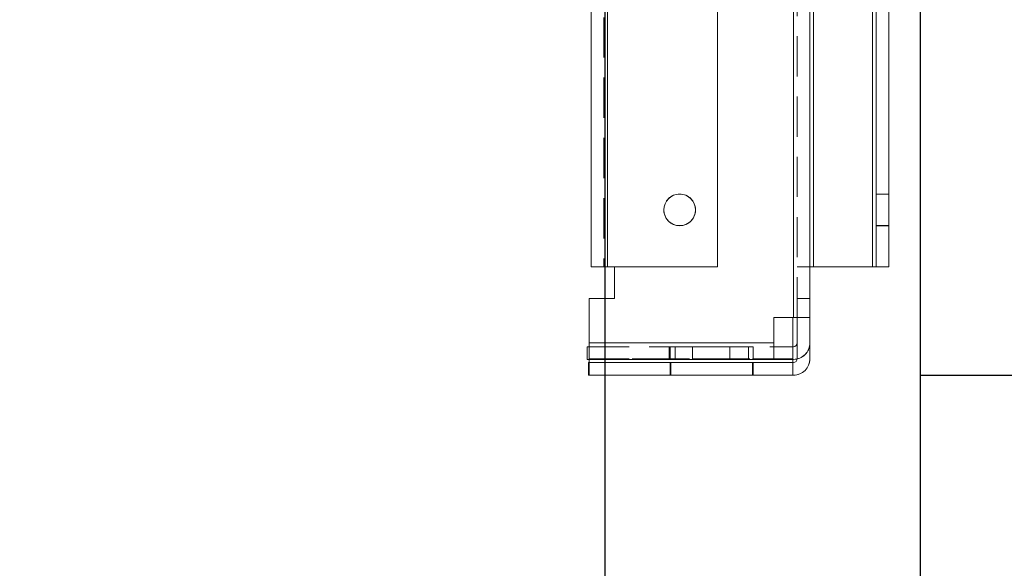
# Model space of a CAD drawing. Units: millimetres. Extents: x -3786 to 4614, y -3385 to 2555.
# Drawn here: x 1850 to 2006, y -2177 to -2090 of the extents above; entities that cross this region are included whole.
import ezdxf

# ---------------------------------------------------------------- set-up
doc = ezdxf.new("R2010")
doc.units = ezdxf.units.MM
doc.header["$LTSCALE"] = 5
doc.header["$PDSIZE"] = -1
doc.linetypes.add('HIDDEN', pattern=[1.905, 1.27, -0.635])
doc.layers.add('Dimensions', color=7, linetype='Continuous')
doc.styles.get("Standard").update_dxf_attribs({"font": 'romans.shx', "width": 0.8})
doc.dimstyles.new('SLDDIMSTYLE2', dxfattribs={"dimscale": 10, "dimtxt": 2.5, "dimasz": 3.302, "dimexe": 1, "dimexo": 1, "dimgap": 0.926042, "dimtad": 1, "dimdec": 0, "dimrnd": 1e-09, "dimzin": 12, "dimdsep": 46, "dimtxsty": 'Standard', "dimcen": 2, "dimadec": 0, "dimazin": 3, "dimtfac": 1, "dimtdec": 0, "dimtmove": 0, "dimatfit": 0, "dimfxl": 1, "dimfrac": 2, "dimtolj": 1, "dimtzin": 12, "dimarcsym": 0})

# ---------------------------------------------------------------- blocks, each defined once
blk = doc.blocks.new('*D14')
at = {"layer": 'Defpoints', "color": 0, "transparency": 16777216}
for p in [(1442.59, -1994.29), (1942.75, -1994.29), (1942.75, -2436.54)]:
    blk.add_point(p, dxfattribs=at)
at = {"layer": 'Dimensions', "color": 0, "lineweight": -2, "transparency": 16777216}
for p, q in [((1442.59, -2014.29), (1442.59, -2456.54)), ((1942.75, -2014.29), (1942.75, -2456.54)), ((1508.63, -2436.54), (1876.71, -2436.54))]:
    blk.add_line(p, q, dxfattribs=at)
at = {"layer": 'Dimensions', "color": 0, "transparency": 16777216}
for points in [[(1508.63, -2425.53), (1508.63, -2447.54), (1442.59, -2436.54)], [(1876.71, -2425.53), (1876.71, -2447.54), (1942.75, -2436.54)]]:
    blk.add_solid(points, dxfattribs=at)
at = {"layer": 'Dimensions', "color": 0, "transparency": 16777216, "insert": (1692.67, -2393.02), "char_height": 50, "attachment_point": 5}
blk.add_mtext('\\A1;500', dxfattribs=at)
blk = doc.blocks.new('*D16')
at = {"layer": 'Defpoints', "color": 0, "transparency": 16777216}
for p in [(1392.59, -2041.44), (1992.6, -2041.44), (1992.6, -2549.64)]:
    blk.add_point(p, dxfattribs=at)
at = {"layer": 'Dimensions', "color": 0, "lineweight": -2, "transparency": 16777216}
for p, q in [((1392.59, -2061.44), (1392.59, -2569.64)), ((1992.6, -2061.44), (1992.6, -2569.64)), ((1458.63, -2549.64), (1926.56, -2549.64))]:
    blk.add_line(p, q, dxfattribs=at)
at = {"layer": 'Dimensions', "color": 0, "transparency": 16777216}
for points in [[(1458.63, -2538.63), (1458.63, -2560.65), (1392.59, -2549.64)], [(1926.56, -2538.63), (1926.56, -2560.65), (1992.6, -2549.64)]]:
    blk.add_solid(points, dxfattribs=at)
at = {"layer": 'Dimensions', "color": 0, "transparency": 16777216, "insert": (1692.59, -2506.12), "char_height": 50, "attachment_point": 5}
blk.add_mtext('\\A1;600', dxfattribs=at)
blk = doc.blocks.new('*D17')
at = {"layer": 'Defpoints', "color": 0, "transparency": 16777216}
for p in [(1990.49, -2044.29), (2399.02, -2044.29), (1972.57, -2146.56)]:
    blk.add_point(p, dxfattribs=at)
at = {"layer": 'Dimensions', "color": 0, "lineweight": -2, "transparency": 16777216}
for p, q in [((2399.02, -1978.25), (2399.02, -1912.21)), ((2010.49, -2044.29), (2419.02, -2044.29)), ((2399.02, -2044.29), (2399.02, -2146.56)), ((1992.57, -2146.56), (2419.02, -2146.56)), ((2399.02, -2212.6), (2399.02, -2412.82))]:
    blk.add_line(p, q, dxfattribs=at)
at = {"layer": 'Dimensions', "color": 0, "transparency": 16777216}
for points in [[(2388.01, -1978.25), (2410.02, -1978.25), (2399.02, -2044.29)], [(2388.01, -2212.6), (2410.02, -2212.6), (2399.02, -2146.56)]]:
    blk.add_solid(points, dxfattribs=at)
at = {"layer": 'Dimensions', "color": 0, "transparency": 16777216, "insert": (2355.5, -2345.73), "char_height": 50, "attachment_point": 5, "rotation": 90}
blk.add_mtext('\\A1;102', dxfattribs=at)
blk = doc.blocks.new('*D18')
at = {"layer": 'Defpoints', "color": 0, "transparency": 16777216}
for p in [(1946.09, -1994.29), (2245.25, -1994.29), (1990.49, -2044.29)]:
    blk.add_point(p, dxfattribs=at)
at = {"layer": 'Dimensions', "color": 0, "lineweight": -2, "transparency": 16777216}
for p, q in [((2245.25, -1928.25), (2245.25, -1862.21)), ((1966.09, -1994.29), (2265.25, -1994.29)), ((2245.25, -1994.29), (2245.25, -2044.29)), ((2010.49, -2044.29), (2265.25, -2044.29)), ((2245.25, -2110.33), (2245.25, -2278.18))]:
    blk.add_line(p, q, dxfattribs=at)
at = {"layer": 'Dimensions', "color": 0, "transparency": 16777216}
for points in [[(2234.24, -1928.25), (2256.25, -1928.25), (2245.25, -1994.29)], [(2234.24, -2110.33), (2256.25, -2110.33), (2245.25, -2044.29)]]:
    blk.add_solid(points, dxfattribs=at)
at = {"layer": 'Dimensions', "color": 0, "transparency": 16777216, "insert": (2201.72, -2227.28), "char_height": 50, "attachment_point": 5, "rotation": 90}
blk.add_mtext('\\A1;50', dxfattribs=at)

msp = doc.modelspace()

# ---------------------------------------------------------------- linework, layer by layer
at = {"color": 7, "linetype": 'HIDDEN', "lineweight": 18}
for p, q in [((1972.57, -2053.42), (1972.57, -2137.42)), ((1972.57, -2053.43), (1972.57, -2137.43)), ((1972.57, -2137.42), (1972.57, -2053.43)), ((1973.17, -2137.43), (1973.17, -2053.43)), ((1942.59, -2061.43), (1942.59, -2129.43)), ((1943.19, -2129.42), (1943.19, -2061.42)), ((1943.19, -2129.42), (1943.19, -2061.42)), ((1943.19, -2061.42), (1943.19, -2129.42)), ((1943.19, -2129.43), (1943.19, -2061.43)), ((1943.19, -2129.43), (1943.19, -2061.43)), ((1943.19, -2061.43), (1943.19, -2129.43)), ((1943.19, -2061.43), (1943.19, -2129.42)), ((1975.77, -2129.42), (1975.77, -2061.42)), ((1975.77, -2129.43), (1975.77, -2061.43)), ((1975.77, -2061.43), (1975.77, -2129.42)), ((1985.08, -2061.42), (1985.08, -2129.42)), ((1985.08, -2061.43), (1985.08, -2129.43)), ((1985.08, -2129.42), (1985.08, -2061.43)), ((1987.68, -2117.92), (1985.68, -2117.92)), ((1987.68, -2117.93), (1985.68, -2117.93)), ((1952.09, -2120.42), (1952.09, -2120.42)), ((1957.09, -2120.42), (1957.09, -2120.42)), ((1985.68, -2122.92), (1987.68, -2122.92)), ((1985.68, -2122.93), (1987.68, -2122.93)), ((1940.59, -2129.42), (1943.19, -2129.42)), ((1940.59, -2129.43), (1940.59, -2129.43)), ((1942.59, -2129.42), (1943.19, -2129.42)), ((1943.19, -2129.42), (1942.59, -2129.42)), ((1942.59, -2129.43), (1943.19, -2129.43)), ((1942.59, -2129.43), (1942.59, -2129.43)), ((1943.19, -2129.43), (1942.59, -2129.43)), ((1944.26, -2129.42), (1943.19, -2129.42)), ((1960.59, -2129.42), (1943.19, -2129.42)), ((1960.59, -2129.43), (1943.19, -2129.43)), ((1944.26, -2129.43), (1943.19, -2129.43)), ((1943.19, -2129.43), (1944.26, -2129.43)), ((1944.26, -2129.43), (1944.26, -2129.42)), ((1944.26, -2129.43), (1944.26, -2129.43)), ((1944.26, -2129.43), (1944.26, -2129.43)), ((1975.17, -2129.42), (1973.17, -2129.42)), ((1975.17, -2129.43), (1973.17, -2129.43)), ((1975.17, -2129.42), (1975.77, -2129.42)), ((1985.08, -2129.42), (1975.77, -2129.42)), ((1985.08, -2129.42), (1975.77, -2129.42)), ((1985.08, -2129.43), (1975.77, -2129.43)), ((1985.08, -2129.42), (1985.68, -2129.42)), ((1987.68, -2129.42), (1985.68, -2129.42)), ((1985.68, -2129.43), (1985.68, -2129.43)), ((1987.68, -2129.43), (1987.68, -2129.43)), ((1940.26, -2134.43), (1940.26, -2134.43)), ((1975.17, -2134.42), (1973.17, -2134.42)), ((1975.17, -2134.42), (1973.17, -2134.42)), ((1973.17, -2134.42), (1973.17, -2134.42)), ((1973.17, -2134.43), (1975.17, -2134.43)), ((1975.17, -2134.43), (1973.17, -2134.43)), ((1973.17, -2134.43), (1973.17, -2134.43)), ((1969.47, -2137.43), (1972.57, -2137.43)), ((1972.57, -2137.42), (1972.47, -2137.42)), ((1972.47, -2137.43), (1972.47, -2137.42)), ((1972.57, -2137.43), (1973.17, -2137.43)), ((1973.17, -2137.42), (1975.17, -2137.42)), ((1973.17, -2137.43), (1973.17, -2137.43)), ((1975.17, -2137.43), (1973.17, -2137.43)), ((1975.17, -2137.43), (1975.17, -2137.43)), ((1969.47, -2141.46), (1940.26, -2141.46)), ((1940.26, -2142.05), (1969.47, -2142.06)), ((1940.26, -2142.05), (1969.47, -2142.05)), ((1940.26, -2142.06), (1969.47, -2142.06)), ((1940.26, -2142.06), (1969.47, -2142.06)), ((1952.94, -2142.05), (1952.94, -2144.05)), ((1953.1, -2142.06), (1953.1, -2144.06)), ((1953.87, -2142.06), (1953.87, -2144.06)), ((1956.63, -2142.05), (1956.63, -2144.05)), ((1962.51, -2144.05), (1962.51, -2142.05)), ((1965.46, -2144.06), (1965.46, -2142.06)), ((1966.2, -2144.05), (1966.2, -2142.05)), ((1966.23, -2144.06), (1966.23, -2142.06)), ((1972.47, -2143.95), (1972.47, -2142.05)), ((1939.97, -2144.05), (1972.57, -2144.05)), ((1940.26, -2143.95), (1972.47, -2143.95)), ((1940.26, -2144.05), (1940.26, -2143.95)), ((1972.47, -2143.95), (1940.26, -2143.95)), ((1969.47, -2144.06), (1940.26, -2144.05)), ((1940.26, -2144.06), (1940.26, -2144.06)), ((1969.47, -2144.06), (1940.26, -2144.06)), ((1940.26, -2144.56), (1940.26, -2146.55)), ((1953.1, -2144.56), (1953.1, -2146.56)), ((1953.2, -2144.55), (1953.2, -2146.55)), ((1966.1, -2146.56), (1966.1, -2144.56)), ((1966.2, -2146.55), (1966.2, -2144.55)), ((1969.47, -2144.06), (1969.47, -2144.06)), ((1972.47, -2143.95), (1972.47, -2144.06)), ((1972.47, -2146.56), (1972.47, -2144.56)), ((1972.57, -2144.05), (1972.57, -2144.06)), ((1973.17, -2143.96), (1973.17, -2143.96)), ((1975.17, -2143.96), (1975.17, -2143.96)), ((1940.17, -2146.56), (1940.17, -2146.56)), ((1940.17, -2146.56), (1972.57, -2146.56)), ((1940.26, -2146.55), (1972.47, -2146.56)), ((1940.26, -2146.55), (1972.47, -2146.55)), ((1972.57, -2146.56), (1972.57, -2146.56))]:
    msp.add_line(p, q, dxfattribs=at)
at = {"color": 7, "linetype": 'Continuous', "lineweight": 18}
for p, q in [((1972.57, -2137.43), (1972.57, -2053.43)), ((1975.17, -2053.43), (1975.17, -2137.43)), ((1940.59, -2129.43), (1940.59, -2061.43)), ((1943.19, -2061.43), (1943.19, -2129.43)), ((1960.59, -2061.43), (1960.59, -2129.43)), ((1975.77, -2061.43), (1975.77, -2129.43)), ((1985.08, -2129.43), (1985.08, -2061.43)), ((1985.68, -2061.43), (1985.68, -2129.43)), ((1987.68, -2129.43), (1987.68, -2061.43)), ((1943.19, -2129.43), (1960.59, -2129.43)), ((1944.26, -2134.43), (1944.26, -2129.43)), ((1975.77, -2129.43), (1975.17, -2129.43)), ((1985.08, -2129.43), (1975.77, -2129.43)), ((1985.68, -2129.43), (1985.08, -2129.43)), ((1985.68, -2129.43), (1987.68, -2129.43)), ((1940.26, -2134.42), (1944.26, -2134.42)), ((1940.26, -2134.43), (1940.26, -2134.42)), ((1944.26, -2134.42), (1940.26, -2134.42)), ((1940.26, -2134.43), (1940.26, -2141.46)), ((1940.26, -2134.43), (1944.26, -2134.43)), ((1944.26, -2134.43), (1940.26, -2134.43)), ((1940.26, -2134.43), (1940.26, -2134.43)), ((1975.17, -2134.42), (1975.17, -2134.42)), ((1975.17, -2134.43), (1975.17, -2134.43)), ((1969.47, -2141.46), (1969.47, -2137.43)), ((1969.47, -2137.43), (1972.57, -2137.43)), ((1972.47, -2142.05), (1972.47, -2137.43)), ((1975.17, -2137.43), (1972.57, -2137.43)), ((1973.17, -2143.96), (1973.17, -2137.43)), ((1975.17, -2143.96), (1975.17, -2137.43)), ((1939.97, -2144.05), (1939.97, -2142.05)), ((1939.97, -2142.05), (1940.26, -2142.05)), ((1939.97, -2142.05), (1939.97, -2142.05)), ((1939.97, -2142.05), (1940.26, -2142.05)), ((1940.26, -2141.46), (1969.47, -2141.46)), ((1940.26, -2142.06), (1940.26, -2142.06)), ((1969.47, -2141.46), (1969.47, -2144.06)), ((1969.47, -2142.05), (1972.57, -2142.05)), ((1969.47, -2142.06), (1969.47, -2142.06)), ((1969.47, -2142.06), (1972.57, -2142.06)), ((1972.57, -2142.06), (1972.57, -2142.05)), ((1940.26, -2144.05), (1939.97, -2144.05)), ((1940.17, -2146.56), (1940.17, -2144.56)), ((1940.17, -2144.56), (1972.57, -2144.56)), ((1940.17, -2144.56), (1972.57, -2144.56)), ((1940.17, -2144.56), (1940.17, -2144.56)), ((1940.26, -2144.55), (1940.26, -2144.05)), ((1969.47, -2144.06), (1940.26, -2144.06)), ((1972.47, -2144.56), (1940.26, -2144.55)), ((1940.26, -2144.55), (1940.26, -2144.56)), ((1972.47, -2144.55), (1940.26, -2144.55)), ((1940.26, -2144.55), (1940.26, -2144.55)), ((1972.57, -2144.06), (1969.47, -2144.06)), ((1972.47, -2144.06), (1972.47, -2144.55)), ((1972.47, -2144.56), (1972.47, -2144.55)), ((1972.47, -2144.56), (1972.47, -2144.56)), ((1972.57, -2144.56), (1972.57, -2144.56)), ((1972.57, -2146.56), (1940.17, -2146.56))]:
    msp.add_line(p, q, dxfattribs=at)
at = {"color": 7, "linetype": 'HIDDEN', "lineweight": 18, "flags": 128}
for points in [[(1943.19, -2129.42), (1942.68, -2129.42), (1942.19, -2129.42), (1941.74, -2129.42), (1941.35, -2129.42), (1941.03, -2129.42), (1940.79, -2129.42), (1940.64, -2129.42), (1940.59, -2129.42)], [(1940.59, -2129.43), (1940.64, -2129.43), (1940.79, -2129.43), (1941.03, -2129.43), (1941.35, -2129.43), (1941.74, -2129.43), (1942.19, -2129.43), (1942.68, -2129.43), (1943.19, -2129.43)], [(1975.77, -2129.42), (1975.27, -2129.42), (1974.78, -2129.42), (1974.33, -2129.42), (1973.94, -2129.42), (1973.61, -2129.42), (1973.37, -2129.42), (1973.22, -2129.42), (1973.17, -2129.42)], [(1973.17, -2129.43), (1973.22, -2129.43), (1973.37, -2129.43), (1973.61, -2129.43), (1973.94, -2129.43), (1974.33, -2129.43), (1974.78, -2129.43), (1975.27, -2129.43), (1975.77, -2129.43)], [(1987.68, -2129.42), (1987.63, -2129.42), (1987.48, -2129.42), (1987.24, -2129.42), (1986.92, -2129.42), (1986.52, -2129.42), (1986.07, -2129.42), (1985.59, -2129.42), (1985.08, -2129.42)], [(1985.08, -2129.43), (1985.59, -2129.43), (1986.07, -2129.43), (1986.52, -2129.43), (1986.92, -2129.43), (1987.24, -2129.43), (1987.48, -2129.43), (1987.63, -2129.43), (1987.68, -2129.43)], [(1972.57, -2137.42), (1973.08, -2137.42), (1973.57, -2137.42), (1974.02, -2137.42), (1974.41, -2137.42), (1974.74, -2137.42), (1974.98, -2137.42), (1975.12, -2137.42), (1975.17, -2137.42)], [(1973.17, -2137.42), (1973.16, -2137.42), (1973.13, -2137.42), (1973.07, -2137.42), (1973, -2137.42), (1972.91, -2137.42), (1972.8, -2137.42), (1972.69, -2137.42), (1972.57, -2137.42)], [(1956.63, -2142.05), (1955.29, -2142.05), (1954.2, -2142.05), (1953.42, -2142.05), (1953.01, -2142.05), (1952.97, -2142.05), (1953.33, -2142.05), (1954.04, -2142.05), (1955.09, -2142.05), (1956.39, -2142.05), (1957.87, -2142.05), (1959.45, -2142.05), (1961.03, -2142.05), (1962.51, -2142.05)], [(1965.46, -2142.06), (1964.6, -2142.06), (1963.45, -2142.06), (1962.06, -2142.06), (1960.53, -2142.06), (1958.94, -2142.06), (1957.39, -2142.06), (1955.97, -2142.06), (1954.77, -2142.06), (1953.86, -2142.06), (1953.29, -2142.06), (1953.1, -2142.06), (1953.3, -2142.06), (1953.87, -2142.06)], [(1953.87, -2142.06), (1954.73, -2142.06), (1955.88, -2142.06), (1957.27, -2142.06), (1958.8, -2142.06), (1960.39, -2142.06), (1961.94, -2142.06), (1963.36, -2142.06), (1964.56, -2142.06), (1965.47, -2142.06), (1966.04, -2142.06), (1966.23, -2142.06), (1966.03, -2142.06), (1965.46, -2142.06)], [(1962.51, -2142.05), (1963.85, -2142.05), (1964.94, -2142.05), (1965.71, -2142.05), (1966.13, -2142.05), (1966.17, -2142.05), (1965.81, -2142.05), (1965.09, -2142.05), (1964.05, -2142.05), (1962.75, -2142.05), (1961.27, -2142.05), (1959.69, -2142.05), (1958.11, -2142.05), (1956.63, -2142.05)], [(1956.63, -2144.05), (1955.29, -2144.05), (1954.2, -2144.05), (1953.42, -2144.05), (1953.01, -2144.05), (1952.97, -2144.05), (1953.33, -2144.05), (1954.04, -2144.05), (1955.09, -2144.05), (1956.39, -2144.05), (1957.87, -2144.05), (1959.45, -2144.05), (1961.03, -2144.05), (1962.51, -2144.05)], [(1953.87, -2144.06), (1953.3, -2144.06), (1953.1, -2144.06), (1953.29, -2144.06), (1953.86, -2144.06), (1954.77, -2144.06), (1955.97, -2144.06), (1957.39, -2144.06), (1958.94, -2144.06), (1960.53, -2144.06), (1962.06, -2144.06), (1963.45, -2144.06), (1964.6, -2144.06), (1965.46, -2144.06)], [(1953.87, -2144.06), (1954.73, -2144.06), (1955.88, -2144.06), (1957.27, -2144.06), (1958.8, -2144.06), (1960.39, -2144.06), (1961.94, -2144.06), (1963.36, -2144.06), (1964.56, -2144.06), (1965.47, -2144.06), (1966.04, -2144.06), (1966.23, -2144.06), (1966.03, -2144.06), (1965.46, -2144.06)], [(1956.63, -2144.05), (1958.11, -2144.05), (1959.69, -2144.05), (1961.27, -2144.05), (1962.75, -2144.05), (1964.05, -2144.05), (1965.09, -2144.05), (1965.81, -2144.05), (1966.17, -2144.05), (1966.13, -2144.05), (1965.71, -2144.05), (1964.94, -2144.05), (1963.85, -2144.05), (1962.51, -2144.05)], [(1959.6, -2146.56), (1958.1, -2146.56), (1956.68, -2146.56), (1955.42, -2146.56), (1954.38, -2146.56), (1953.63, -2146.56), (1953.2, -2146.56), (1953.11, -2146.56), (1953.37, -2146.56), (1953.97, -2146.56), (1954.87, -2146.56), (1956.03, -2146.56), (1957.38, -2146.56), (1958.84, -2146.56), (1960.35, -2146.56), (1961.82, -2146.56), (1963.17, -2146.56), (1964.33, -2146.56), (1965.23, -2146.56), (1965.83, -2146.56), (1966.09, -2146.56), (1966, -2146.56), (1965.57, -2146.56), (1964.81, -2146.56), (1963.78, -2146.56), (1962.52, -2146.56), (1961.1, -2146.56), (1959.6, -2146.56)], [(1966.2, -2146.55), (1966.02, -2146.55), (1965.51, -2146.55), (1964.68, -2146.55), (1963.58, -2146.55), (1962.27, -2146.55), (1960.83, -2146.55), (1959.32, -2146.55), (1957.84, -2146.55), (1956.45, -2146.55), (1955.24, -2146.55), (1954.27, -2146.55), (1953.59, -2146.55), (1953.24, -2146.55), (1953.24, -2146.55), (1953.59, -2146.55), (1954.27, -2146.55), (1955.24, -2146.55), (1956.45, -2146.55), (1957.84, -2146.55), (1959.32, -2146.55), (1960.83, -2146.55), (1962.27, -2146.55), (1963.58, -2146.55), (1964.68, -2146.55), (1965.51, -2146.55), (1966.02, -2146.55), (1966.2, -2146.55)]]:
    msp.add_lwpolyline(points, dxfattribs=at)
at = {"color": 7, "linetype": 'Continuous', "lineweight": 18, "flags": 128}
for points in [[(1943.19, -2129.43), (1942.68, -2129.43), (1942.19, -2129.43), (1941.74, -2129.43), (1941.35, -2129.43), (1941.03, -2129.43), (1940.79, -2129.43), (1940.64, -2129.43), (1940.59, -2129.43)], [(1940.26, -2144.06), (1940.26, -2144.01), (1940.26, -2143.86), (1940.26, -2143.62), (1940.26, -2143.3), (1940.26, -2142.9), (1940.26, -2142.45), (1940.26, -2141.97), (1940.26, -2141.46)], [(1959.6, -2144.56), (1958.1, -2144.56), (1956.68, -2144.56), (1955.42, -2144.56), (1954.38, -2144.56), (1953.63, -2144.56), (1953.2, -2144.56), (1953.11, -2144.56), (1953.37, -2144.56), (1953.97, -2144.56), (1954.87, -2144.56), (1956.03, -2144.56), (1957.38, -2144.56), (1958.84, -2144.56), (1960.35, -2144.56), (1961.82, -2144.56), (1963.17, -2144.56), (1964.33, -2144.56), (1965.23, -2144.56), (1965.83, -2144.56), (1966.09, -2144.56), (1966, -2144.56), (1965.57, -2144.56), (1964.81, -2144.56), (1963.78, -2144.56), (1962.52, -2144.56), (1961.1, -2144.56), (1959.6, -2144.56)], [(1966.2, -2144.55), (1966.02, -2144.55), (1965.51, -2144.55), (1964.68, -2144.55), (1963.58, -2144.55), (1962.27, -2144.55), (1960.83, -2144.55), (1959.32, -2144.55), (1957.84, -2144.55), (1956.45, -2144.55), (1955.24, -2144.55), (1954.27, -2144.55), (1953.59, -2144.55), (1953.24, -2144.55), (1953.24, -2144.55), (1953.59, -2144.55), (1954.27, -2144.55), (1955.24, -2144.55), (1956.45, -2144.55), (1957.84, -2144.55), (1959.32, -2144.55), (1960.83, -2144.55), (1962.27, -2144.55), (1963.58, -2144.55), (1964.68, -2144.55), (1965.51, -2144.55), (1966.02, -2144.55), (1966.2, -2144.55)], [(1972.57, -2144.06), (1973.08, -2144.01), (1973.17, -2143.99)]]:
    msp.add_lwpolyline(points, dxfattribs=at)
at = {"color": 7, "linetype": 'HIDDEN', "lineweight": 18}
msp.add_circle((1954.59, -2120.42), 2.5, dxfattribs=at)
msp.add_circle((1954.59, -2120.42), 2.5, dxfattribs=at)
at = {"color": 7, "linetype": 'Continuous', "lineweight": 18}
msp.add_circle((1954.59, -2120.43), 2.5, dxfattribs=at)
at = {"color": 7, "linetype": 'HIDDEN', "lineweight": 18}
for centre, radius, start, end in [((1954.59, -2120.43), 2.5, 359.9998, 179.9998), ((1972.57, -2141.45), 2.6, 269.9998, 359.9998), ((1972.57, -2141.46), 2.6, 283.3291, 359.9998), ((1972.57, -2143.96), 2.6, 269.9998, 359.9998)]:
    msp.add_arc(centre, radius, start, end, dxfattribs=at)
at = {"color": 7, "linetype": 'Continuous', "lineweight": 18}
for centre, radius, start in [((1954.59, -2120.43), 2.5, 179.9998), ((1972.57, -2141.45), 0.6, 269.9998), ((1972.57, -2141.46), 0.6, 269.9998), ((1972.57, -2143.96), 0.6, 269.9998), ((1972.57, -2143.96), 2.6, 269.9998), ((1972.57, -2143.96), 0.6, 269.9998)]:
    msp.add_arc(centre, radius, start, 359.9998, dxfattribs=at)

# ---------------------------------------------------------------- dimensions: what is measured, and where the dimension line sits
at = {"layer": 'Dimensions'}
for base, p1, p2, picture, middle in [((2245.25, -1994.29), (1990.49, -2044.29), (1946.09, -1994.29), '*D18', (2245.25, -2227.28)), ((2399.02, -2044.29), (1972.57, -2146.56), (1990.49, -2044.29), '*D17', (2399.02, -2345.73))]:
    dim = msp.add_linear_dim(base=base, p1=p1, p2=p2, angle=90, dimstyle='SLDDIMSTYLE2', override={"dimscale": 20}, dxfattribs=at)
    dim.commit()
    dim.dimension.update_dxf_attribs({"geometry": picture, "text_midpoint": middle, "dimtype": 160})
for base, p1, p2, picture, middle in [((1942.75, -2436.54), (1442.59, -1994.29), (1942.75, -1994.29), '*D14', (1692.67, -2393.02)), ((1992.6, -2549.64), (1392.59, -2041.44), (1992.6, -2041.44), '*D16', (1692.59, -2506.12))]:
    dim = msp.add_linear_dim(base=base, p1=p1, p2=p2, dimstyle='SLDDIMSTYLE2', override={"dimscale": 20}, dxfattribs=at)
    dim.commit()
    dim.dimension.update_dxf_attribs({"geometry": picture, "text_midpoint": middle})

doc.saveas('drawing.dxf')
